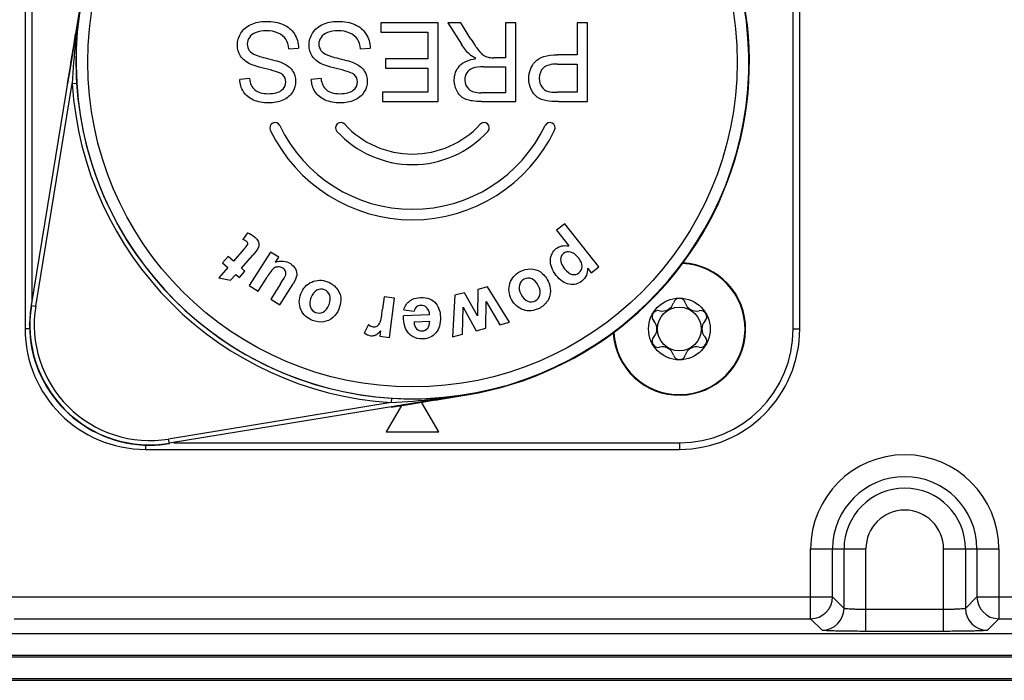
# Model space of a CAD drawing. Units: millimetres. Extents: x 0 to 420, y 0 to 297.
# Drawn here: x 169 to 191, y 52 to 67 of the extents above; entities that cross this region are included whole.
import ezdxf

# ---------------------------------------------------------------- set-up
doc = ezdxf.new("R2010")
doc.units = ezdxf.units.MM
doc.header["$LTSCALE"] = 23.1
doc.layers.get('0').update_dxf_attribs({"linetype": 'CONTINUOUS'})
doc.layers.add('_26_DATUM_AXIS', color=7, linetype='CONTINUOUS')

msp = doc.modelspace()

# ---------------------------------------------------------------- linework, layer by layer
at = {"color": 7}
for p, q in [((168.8013, 72.3404), (168.8013, 60.1404)), ((186.5013, 60.1404), (186.5013, 72.3404)), ((170.0528, 67.4814), (169.9549, 66.8843)), ((178.2383, 67.1354), (176.9278, 67.1354)), ((176.9278, 67.1354), (176.9278, 66.923)), ((178.2383, 65.3354), (178.2383, 67.1354)), ((178.7558, 67.1354), (178.4635, 67.1354)), ((178.4635, 67.1354), (178.769, 66.6455)), ((178.9883, 66.7609), (178.7558, 67.1354)), ((180.0113, 67.1354), (179.7789, 67.1354)), ((179.7789, 67.1354), (179.7789, 66.336)), ((180.0113, 65.3354), (180.0113, 67.1354)), ((181.6513, 67.1354), (181.4189, 67.1354)), ((181.4189, 67.1354), (181.4189, 66.4036)), ((181.6513, 65.3354), (181.6513, 67.1354)), ((169.9276, 66.7156), (169.9549, 66.8845)), ((176.9278, 66.923), (178.0059, 66.923)), ((178.0059, 66.923), (178.0059, 66.3103)), ((169.9276, 66.7156), (169.8273, 66.0965)), ((174.8301, 66.5374), (175.0493, 66.5571)), ((176.4665, 66.5374), (176.6858, 66.5571)), ((181.4189, 66.4036), (180.9685, 66.4036)), ((178.0059, 66.3103), (177.0344, 66.3103)), ((177.0344, 66.3103), (177.0344, 66.0991)), ((179.7789, 66.336), (179.5094, 66.336)), ((180.9649, 66.1912), (181.4189, 66.1912)), ((181.4189, 66.1912), (181.4189, 65.5478)), ((169.8273, 66.0965), (169.7706, 65.7493)), ((177.0344, 66.0991), (178.0059, 66.0991)), ((178.0059, 66.0991), (178.0059, 65.5478)), ((179.2794, 66.1298), (179.7789, 66.1298)), ((179.7789, 66.1298), (179.7789, 65.5343)), ((173.9269, 65.8597), (173.704, 65.8425)), ((175.5633, 65.8597), (175.3405, 65.8425)), ((178.0059, 65.5478), (176.9685, 65.5478)), ((176.9685, 65.5478), (176.9685, 65.3354)), ((179.7789, 65.5343), (179.2231, 65.5343)), ((181.4189, 65.5478), (180.9697, 65.5478)), ((176.9685, 65.3354), (178.2383, 65.3354)), ((179.2326, 65.3354), (180.0113, 65.3354)), ((180.9889, 65.3354), (181.6513, 65.3354)), ((173.8835, 62.3366), (173.7764, 62.1833)), ((181.1321, 62.5425), (180.9441, 62.3939)), ((180.9441, 62.3939), (181.2269, 62.036)), ((181.9071, 61.5617), (181.1321, 62.5425)), ((173.8012, 61.9644), (173.5608, 61.6898)), ((174.4089, 61.8976), (173.9235, 61.1331)), ((174.5968, 61.7783), (174.4089, 61.8976)), ((173.4377, 61.7976), (173.3119, 61.6539)), ((173.3119, 61.6539), (173.435, 61.5461)), ((173.5608, 61.6898), (173.4377, 61.7976)), ((173.7418, 61.5314), (174.0018, 61.8284)), ((174.5241, 61.6638), (174.5968, 61.7783)), ((173.435, 61.5461), (173.2244, 61.3055)), ((173.6987, 61.3152), (173.8245, 61.4589)), ((173.8245, 61.4589), (173.7418, 61.5314)), ((181.6493, 61.5276), (181.7318, 61.4232)), ((181.7318, 61.4232), (181.9071, 61.5617)), ((173.2244, 61.3055), (173.4974, 61.2523)), ((173.4974, 61.2523), (173.6159, 61.3877)), ((173.6159, 61.3877), (173.6987, 61.3152)), ((174.1258, 61.0047), (174.3306, 61.3272)), ((173.9235, 61.1331), (174.1258, 61.0047)), ((174.6396, 61.1713), (174.4166, 60.82)), ((174.6188, 60.6916), (174.926, 61.1753)), ((179.1431, 61.0432), (179.1391, 60.441)), ((179.3686, 61.101), (179.1431, 61.0432)), ((179.871, 60.295), (179.3686, 61.101)), ((174.4166, 60.82), (174.6188, 60.6916)), ((177.0065, 60.8737), (176.9703, 60.5964)), ((177.2441, 60.8428), (177.0065, 60.8737)), ((177.127, 59.9448), (177.2441, 60.8428)), ((178.6203, 60.9091), (178.5636, 59.9598)), ((178.8433, 60.9663), (178.6203, 60.9091)), ((179.1391, 60.441), (178.8433, 60.9663)), ((179.33, 60.1563), (179.3338, 60.7699)), ((179.3338, 60.7699), (179.6455, 60.2372)), ((177.4519, 60.5759), (177.6919, 60.5447)), ((178.7923, 60.0184), (178.8126, 60.6363)), ((178.8126, 60.6363), (179.1062, 60.0989)), ((178.044, 60.4623), (177.4441, 60.4399)), ((177.6873, 60.3022), (178.0452, 60.3156)), ((176.6491, 60.2428), (176.5485, 60.0452)), ((176.923, 60.1013), (176.9063, 59.9736)), ((179.1062, 60.0989), (179.33, 60.1563)), ((179.6455, 60.2372), (179.871, 60.295)), ((176.9063, 59.9736), (177.127, 59.9448)), ((178.5636, 59.9598), (178.7923, 60.0184)), ((177.508, 58.4106), (178.1295, 58.5113)), ((178.1295, 58.5113), (178.3002, 58.5389)), ((178.3002, 58.5389), (178.8973, 58.6369)), ((177.3992, 58.3928), (177.0513, 57.7904)), ((177.1653, 58.3546), (177.508, 58.4106)), ((178.2513, 57.7904), (177.8602, 58.4678)), ((177.0513, 57.7904), (178.2513, 57.7904)), ((171.5513, 57.3904), (183.7513, 57.3904)), ((118.4006, 52.1154), (211.902, 52.1154))]:
    msp.add_line(p, q, dxfattribs=at)
at = {"color": 9}
for p, q in [((168.9513, 72.3404), (168.9513, 60.7533)), ((186.3513, 60.1404), (186.3513, 72.3404)), ((168.9445, 60.6792), (170.0597, 67.4802)), ((169.9713, 66.8572), (169.9704, 66.8496)), ((169.0432, 60.6631), (169.877, 65.7482)), ((169.877, 65.7482), (169.9768, 65.7545)), ((169.9763, 65.7621), (169.9768, 65.7542)), ((168.9393, 60.6801), (169.0432, 60.6631)), ((168.9055, 60.1404), (168.8013, 60.1404)), ((186.3513, 60.1404), (186.5013, 60.1404)), ((178.8962, 58.6438), (172.0952, 57.5285)), ((177.1704, 58.5609), (177.1642, 58.4611)), ((177.1704, 58.5609), (177.178, 58.5604)), ((178.1696, 58.5178), (178.3002, 58.5389)), ((178.2655, 58.5544), (178.2731, 58.5554)), ((177.1642, 58.4611), (172.079, 57.6272)), ((172.096, 57.5234), (172.079, 57.6272)), ((171.5513, 57.4897), (171.5513, 57.3904)), ((172.1997, 57.5404), (183.7513, 57.5404)), ((183.7513, 57.5404), (183.7513, 57.3904)), ((186.7512, 55.1154), (188.0134, 55.1154)), ((186.7512, 53.5216), (186.7512, 55.1154)), ((187.251, 54.0214), (187.251, 55.1154)), ((187.5136, 53.7589), (187.5136, 55.1154)), ((188.0134, 53.2335), (188.0134, 55.1154)), ((189.7892, 55.1154), (191.0514, 55.1154)), ((189.7892, 53.2335), (189.7892, 55.1154)), ((190.2891, 55.1154), (190.2891, 53.7589)), ((190.5516, 55.1154), (190.5516, 54.0214)), ((191.0514, 55.1154), (191.0514, 53.5216)), ((168.0516, 54.0214), (187.251, 54.0214)), ((187.5136, 53.7589), (187.251, 54.0214)), ((190.5516, 54.0214), (190.2891, 53.7589)), ((190.5516, 54.0214), (209.0503, 54.0214)), ((189.7892, 53.7334), (188.0134, 53.7334)), ((168.5514, 53.5216), (186.7512, 53.5216)), ((187.0137, 53.259), (186.7512, 53.5216)), ((191.0514, 53.5216), (190.7889, 53.259)), ((191.0514, 53.5216), (209.0503, 53.5216)), ((211.8365, 53.1805), (118.4661, 53.1805)), ((189.7892, 53.2335), (188.0134, 53.2335)), ((118.4403, 52.6548), (211.8624, 52.6548)), ((211.8365, 52.6807), (118.4661, 52.6807)), ((118.4403, 52.155), (211.8624, 52.155))]:
    msp.add_line(p, q, dxfattribs=at)
at = {"color": 7}
msp.add_lwpolyline([(168.9035, 60.2565), (168.9021, 60.2489), (168.9018, 60.2471)], dxfattribs=at)
at = {"color": 9}
msp.add_circle((177.6513, 66.2354), 7.4192, dxfattribs=at)
at = {"color": 7}
msp.add_circle((183.7513, 60.1404), 0.5, dxfattribs=at)
at = {"color": 9}
for centre, radius, start, end in [((177.6513, 66.2354), 7.6872, 94.73277, 90), ((185.4596, 64.977), 15.602, 170.76745, 173.07871), ((177.6863, 66.2523), 7.7248, 170.85337, 175.52186), ((185.4189, 64.982), 15.561, 173.10708, 173.56172), ((-236.0694, 132.221), 411.2476, 350.698236, 350.844337), ((185.248, 64.9996), 15.3892, 173.55554, 177.21184), ((177.6513, 66.2354), 7.7895, 183.58548, 266.41452), ((177.6513, 66.2354), 7.6896, 183.58723, 266.41448), ((171.6513, 60.2354), 2.743, 170.68743, 279.31257), ((171.6513, 60.2354), 2.643, 170.68743, 279.31257), ((183.7513, 60.1404), 2.6, 270, 360), ((176.4153, 73.8362), 15.3934, 272.78852, 276.53259), ((242.6256, -341.2898), 404.97, 99.158282, 99.30224), ((176.3977, 74.0055), 15.5636, 276.52611, 276.8929), ((177.6683, 66.2704), 7.7248, 274.47815, 279.14661), ((176.393, 74.0438), 15.6022, 276.92128, 279.23254), ((188.9013, 55.1154), 2.1501, 0, 180), ((188.9013, 55.1154), 1.6503, 0, 180), ((188.9013, 55.1154), 1.3878, 0, 180), ((188.9013, 55.1154), 0.8879, 0, 180), ((186.7508, 54.0218), 0.5002, 270.04738, 359.95262), ((191.0519, 54.0218), 0.5002, 180.04738, 269.95262), ((187.0133, 53.7593), 0.5002, 270.04738, 359.95262), ((190.7893, 53.7593), 0.5002, 180.04738, 269.95262)]:
    msp.add_arc(centre, radius, start, end, dxfattribs=at)
at = {"color": 7}
for centre, radius, start, end in [((177.6513, 66.2354), 7.7, 279.31275, 42.89765), ((177.7683, 66.2465), 7.807, 175.52635, 183.55755), ((174.5112, 64.7354), 0.12, 25.53323, 205.53323), ((176.0147, 64.7354), 0.12, 42.50664, 222.50664), ((177.6513, 66.2354), 2.1, 222.50664, 317.49336), ((179.2879, 64.7354), 0.12, 317.49336, 137.49336), ((180.7915, 64.7354), 0.12, 334.46677, 154.46677), ((177.6513, 66.2354), 3.6, 205.53323, 334.46677), ((177.6513, 66.2354), 3.36, 205.53323, 334.46677), ((177.6513, 66.2354), 2.34, 222.50664, 317.49336), ((183.7513, 60.1404), 1.5125, 183.05955, 87.0035), ((183.7513, 60.7004), 0.14, 16.22997, 163.77003), ((171.6513, 60.2354), 2.7482, 170.68743, 180.01572), ((183.2664, 60.4204), 0.14, 76.22997, 223.77003), ((183.3627, 60.8135), 0.2648, 256.22997, 343.77003), ((184.14, 60.8135), 0.2648, 196.22997, 283.77003), ((184.2363, 60.4204), 0.14, 316.22997, 103.77003), ((182.9741, 60.1404), 0.2648, 316.22997, 43.77003), ((184.5286, 60.1404), 0.2648, 136.22997, 223.77003), ((171.5513, 60.1404), 2.75, 180, 270), ((171.6513, 60.2354), 2.75, 180.01586, 269.98425), ((183.7513, 60.1404), 2.75, 270, 360), ((183.2664, 59.8604), 0.14, 136.22997, 283.77003), ((184.2363, 59.8604), 0.14, 256.22997, 43.77003), ((183.3627, 59.4672), 0.2648, 16.22997, 103.77003), ((184.14, 59.4672), 0.2648, 76.22997, 163.77003), ((183.7513, 59.5804), 0.14, 196.22997, 343.77003), ((177.6622, 66.3832), 7.8378, 266.45787, 274.45785), ((171.6513, 60.2354), 2.7482, 269.98434, 279.31257)]:
    msp.add_arc(centre, radius, start, end, dxfattribs=at)
for points in [[(173.732, 66.8981), (173.7855, 66.9831), (173.8622, 67.0494), (173.963, 67.0956)], [(173.963, 67.0956), (174.0634, 67.1415), (174.176, 67.1661), (174.3006, 67.1661)], [(174.3006, 67.1661), (174.46, 67.1661), (174.5929, 67.1415), (174.7007, 67.0948)], [(174.7007, 67.0948), (174.8086, 67.0482), (174.8924, 66.977), (174.9535, 66.8812)], [(175.3684, 66.8981), (175.4219, 66.9831), (175.4986, 67.0494), (175.5994, 67.0956)], [(175.5994, 67.0956), (175.6998, 67.1415), (175.8125, 67.1661), (175.937, 67.1661)], [(175.937, 67.1661), (176.0964, 67.1661), (176.2293, 67.1415), (176.3372, 67.0948)], [(176.3372, 67.0948), (176.445, 67.0482), (176.5288, 66.977), (176.5899, 66.8812)], [(173.6513, 66.627), (173.6513, 66.7228), (173.6789, 66.8137), (173.732, 66.8981)], [(174.0767, 66.9117), (174.0095, 66.8849), (173.9592, 66.8481), (173.9257, 66.8014)], [(174.3114, 66.9524), (174.2228, 66.9524), (174.1449, 66.9389), (174.0767, 66.9117)], [(174.581, 66.8998), (174.5019, 66.9352), (174.412, 66.9524), (174.3114, 66.9524)], [(174.7582, 66.7597), (174.7199, 66.8174), (174.6612, 66.864), (174.581, 66.8998)], [(174.9535, 66.8812), (175.0146, 66.7854), (175.047, 66.6774), (175.0493, 66.5571)], [(175.2877, 66.627), (175.2877, 66.7228), (175.3153, 66.8137), (175.3684, 66.8981)], [(175.7131, 66.9117), (175.6459, 66.8849), (175.5956, 66.8481), (175.5621, 66.8014)], [(175.9478, 66.9524), (175.8592, 66.9524), (175.7813, 66.9389), (175.7131, 66.9117)], [(176.2175, 66.8998), (176.1383, 66.9352), (176.0484, 66.9524), (175.9478, 66.9524)], [(176.3947, 66.7597), (176.3563, 66.8174), (176.2976, 66.864), (176.2175, 66.8998)], [(176.5899, 66.8812), (176.651, 66.7854), (176.6834, 66.6774), (176.6858, 66.5571)], [(173.7248, 66.3719), (173.6765, 66.4453), (173.6513, 66.5313), (173.6513, 66.627)], [(173.9257, 66.8014), (173.8921, 66.7547), (173.8753, 66.7032), (173.8753, 66.6467)], [(173.8753, 66.6467), (173.8753, 66.5902), (173.8921, 66.5411), (173.9236, 66.4996)], [(174.8301, 66.5374), (174.8205, 66.6283), (174.7966, 66.7019), (174.7582, 66.7597)], [(175.3612, 66.3719), (175.3129, 66.4453), (175.2877, 66.5313), (175.2877, 66.627)], [(175.5621, 66.8014), (175.5285, 66.7547), (175.5118, 66.7032), (175.5118, 66.6467)], [(175.5118, 66.6467), (175.5118, 66.5902), (175.5285, 66.5411), (175.5601, 66.4996)], [(176.4665, 66.5374), (176.457, 66.6283), (176.433, 66.7019), (176.3947, 66.7597)], [(178.9623, 66.4065), (178.8948, 66.4699), (178.8301, 66.5497), (178.769, 66.6455)], [(178.9883, 66.7609), (179.0557, 66.6523), (179.1128, 66.5706), (179.1566, 66.5134)], [(173.9236, 66.4996), (173.9556, 66.4576), (174.0083, 66.422), (174.0816, 66.393)], [(174.0816, 66.393), (174.1293, 66.3741), (174.2335, 66.3446), (174.3941, 66.3055)], [(175.5601, 66.4996), (175.592, 66.4576), (175.6447, 66.422), (175.718, 66.393)], [(175.718, 66.393), (175.7657, 66.3741), (175.87, 66.3446), (176.0305, 66.3055)], [(179.1021, 66.3164), (179.041, 66.3471), (178.9942, 66.3766), (178.9623, 66.4065)], [(179.1566, 66.5134), (179.2003, 66.4564), (179.2398, 66.4159), (179.2748, 66.393)], [(179.2748, 66.393), (179.3093, 66.3704), (179.344, 66.3545), (179.3803, 66.3459)], [(180.4537, 66.2449), (180.5492, 66.3508), (180.7205, 66.4036), (180.9685, 66.4036)], [(173.9513, 66.1885), (173.849, 66.2366), (173.7735, 66.298), (173.7248, 66.3719)], [(174.3402, 66.0733), (174.1509, 66.1175), (174.0215, 66.1556), (173.9513, 66.1885)], [(174.3941, 66.3055), (174.5558, 66.2661), (174.6684, 66.228), (174.7334, 66.1931)], [(174.7334, 66.1931), (174.8169, 66.1482), (174.8804, 66.0917), (174.9212, 66.0254)], [(175.5877, 66.1885), (175.4854, 66.2366), (175.4099, 66.298), (175.3612, 66.3719)], [(175.9766, 66.0733), (175.7873, 66.1175), (175.6579, 66.1556), (175.5877, 66.1885)], [(176.0305, 66.3055), (176.1922, 66.2661), (176.3048, 66.228), (176.3698, 66.1931)], [(176.3698, 66.1931), (176.4534, 66.1482), (176.5169, 66.0917), (176.5576, 66.0254)], [(178.7283, 66.1494), (178.8098, 66.2378), (178.9343, 66.2931), (179.1021, 66.3164)], [(179.3803, 66.3459), (179.4063, 66.3397), (179.4495, 66.336), (179.5094, 66.336)], [(180.3108, 65.856), (180.3108, 66.0094), (180.3587, 66.1396), (180.4537, 66.2449)], [(180.9649, 66.1912), (180.8151, 66.1912), (180.7085, 66.1629), (180.645, 66.1053)], [(174.6902, 65.9447), (174.6456, 65.9861), (174.5294, 66.0291), (174.3402, 66.0733)], [(174.7582, 65.7848), (174.7582, 65.8498), (174.7355, 65.9026), (174.6902, 65.9447)], [(174.9212, 66.0254), (174.9619, 65.9591), (174.9823, 65.8842), (174.9823, 65.8007)], [(176.3266, 65.9447), (176.2821, 65.9861), (176.1658, 66.0291), (175.9766, 66.0733)], [(176.3947, 65.7848), (176.3947, 65.8498), (176.3719, 65.9026), (176.3266, 65.9447)], [(176.5576, 66.0254), (176.5983, 65.9591), (176.6187, 65.8842), (176.6187, 65.8007)], [(178.6073, 65.8265), (178.6073, 65.9542), (178.648, 66.0622), (178.7283, 66.1494)], [(178.8936, 65.9886), (178.8625, 65.9395), (178.8469, 65.8854), (178.8469, 65.8265)], [(179.0302, 66.0966), (178.9703, 66.0745), (178.9248, 66.0377), (178.8936, 65.9886)], [(179.2794, 66.1298), (179.1739, 66.1298), (179.0901, 66.1187), (179.0302, 66.0966)], [(180.645, 66.1053), (180.5827, 66.0487), (180.5504, 65.9677), (180.5504, 65.8633)], [(173.7907, 65.5591), (173.7376, 65.6423), (173.7088, 65.7369), (173.704, 65.8425)], [(173.9269, 65.8597), (173.9388, 65.7467), (173.9796, 65.6607), (174.0493, 65.6022)], [(174.6624, 65.5944), (174.7271, 65.6472), (174.7582, 65.7111), (174.7582, 65.7848)], [(174.9823, 65.8007), (174.9823, 65.7099), (174.9571, 65.6251), (174.9068, 65.5466)], [(175.4271, 65.5591), (175.374, 65.6423), (175.3452, 65.7369), (175.3405, 65.8425)], [(175.5633, 65.8597), (175.5753, 65.7467), (175.616, 65.6607), (175.6858, 65.6022)], [(176.2988, 65.5944), (176.3635, 65.6472), (176.3947, 65.7111), (176.3947, 65.7848)], [(176.6187, 65.8007), (176.6187, 65.7099), (176.5935, 65.6251), (176.5432, 65.5466)], [(178.6811, 65.5556), (178.6325, 65.6374), (178.6073, 65.7283), (178.6073, 65.8265)], [(178.8469, 65.8265), (178.8469, 65.7418), (178.878, 65.6718), (178.9382, 65.6169)], [(180.3649, 65.6105), (180.3288, 65.6853), (180.3108, 65.7676), (180.3108, 65.856)], [(180.5504, 65.8633), (180.5504, 65.7884), (180.5696, 65.7246), (180.6067, 65.6706)], [(174.0203, 65.3697), (173.9209, 65.4127), (173.8442, 65.4753), (173.7907, 65.5591)], [(174.0493, 65.6022), (174.1185, 65.5441), (174.2204, 65.5146), (174.3545, 65.5146)], [(174.3545, 65.5146), (174.4959, 65.5146), (174.5977, 65.5416), (174.6624, 65.5944)], [(174.9068, 65.5466), (174.8565, 65.468), (174.7834, 65.4078), (174.6862, 65.3664)], [(175.6567, 65.3697), (175.5573, 65.4127), (175.4806, 65.4753), (175.4271, 65.5591)], [(175.6858, 65.6022), (175.7549, 65.5441), (175.8568, 65.5146), (175.9909, 65.5146)], [(175.9909, 65.5146), (176.1323, 65.5146), (176.2341, 65.5416), (176.2988, 65.5944)], [(176.5432, 65.5466), (176.4929, 65.468), (176.4198, 65.4078), (176.3227, 65.3664)], [(178.8756, 65.3845), (178.7942, 65.4164), (178.7295, 65.4741), (178.6811, 65.5556)], [(178.9382, 65.6169), (178.9978, 65.5625), (179.0937, 65.5343), (179.2231, 65.5343)], [(180.5051, 65.4376), (180.4474, 65.479), (180.4007, 65.5367), (180.3649, 65.6105)], [(180.6067, 65.6706), (180.6438, 65.6165), (180.693, 65.5809), (180.7531, 65.5646)], [(180.7531, 65.5646), (180.7924, 65.5539), (180.8643, 65.5478), (180.9697, 65.5478)], [(174.3641, 65.3047), (174.2347, 65.3047), (174.1197, 65.3268), (174.0203, 65.3697)], [(174.6862, 65.3664), (174.5905, 65.3255), (174.4827, 65.3047), (174.3641, 65.3047)], [(176.0005, 65.3047), (175.8712, 65.3047), (175.7561, 65.3268), (175.6567, 65.3697)], [(176.3227, 65.3664), (176.2269, 65.3255), (176.1191, 65.3047), (176.0005, 65.3047)], [(179.2326, 65.3354), (179.0769, 65.3354), (178.9571, 65.3526), (178.8756, 65.3845)], [(180.7217, 65.3523), (180.6355, 65.3673), (180.5636, 65.3955), (180.5051, 65.4376)], [(180.9889, 65.3354), (180.8726, 65.3354), (180.784, 65.3415), (180.7217, 65.3523)], [(173.8835, 62.3366), (173.9415, 62.3175), (173.9969, 62.2849), (174.0495, 62.2389)], [(173.8385, 62.1547), (173.8225, 62.1639), (173.8019, 62.1733), (173.7764, 62.1833)], [(173.8641, 62.1371), (173.8575, 62.1429), (173.8489, 62.1488), (173.8385, 62.1547)], [(173.8827, 62.1142), (173.8785, 62.1225), (173.8722, 62.13), (173.8641, 62.1371)], [(173.8873, 62.1013), (173.8863, 62.1058), (173.8848, 62.1101), (173.8827, 62.1142)], [(173.8834, 62.0647), (173.8887, 62.0759), (173.8903, 62.0881), (173.8873, 62.1013)], [(174.0495, 62.2389), (174.0822, 62.2102), (174.1066, 62.1786), (174.1231, 62.1458)], [(174.1231, 62.1458), (174.1401, 62.1119), (174.147, 62.081), (174.144, 62.053)], [(173.8012, 61.9644), (173.8501, 62.0202), (173.8781, 62.0535), (173.8834, 62.0647)], [(174.1077, 61.9602), (174.0931, 61.9366), (174.058, 61.8926), (174.0018, 61.8284)], [(174.144, 62.053), (174.141, 62.025), (174.1286, 61.994), (174.1077, 61.9602)], [(180.8049, 61.711), (180.811, 61.8225), (180.8553, 61.9108), (180.9376, 61.9758)], [(180.9376, 61.9758), (180.9771, 62.007), (181.0189, 62.027), (181.0632, 62.037)], [(181.0632, 62.037), (181.1074, 62.047), (181.162, 62.0467), (181.2269, 62.036)], [(181.2624, 61.898), (181.2008, 61.911), (181.1472, 61.8991), (181.1017, 61.8631)], [(181.4499, 61.7579), (181.3865, 61.8382), (181.3246, 61.8849), (181.2624, 61.898)], [(174.5241, 61.6638), (174.5783, 61.687), (174.6355, 61.6961), (174.6955, 61.6903)], [(174.6955, 61.6903), (174.7555, 61.6846), (174.8108, 61.6666), (174.8611, 61.6347)], [(180.9365, 61.3653), (180.8424, 61.4844), (180.7988, 61.6), (180.8049, 61.711)], [(181.0342, 61.7248), (181.0326, 61.6673), (181.0633, 61.5981), (181.1267, 61.5178)], [(181.1017, 61.8631), (181.0582, 61.8288), (181.0358, 61.7828), (181.0342, 61.7248)], [(181.529, 61.5648), (181.5314, 61.6246), (181.5049, 61.6884), (181.4499, 61.7579)], [(174.4769, 61.5242), (174.4489, 61.5025), (174.4, 61.4366), (174.3306, 61.3272)], [(174.5778, 61.559), (174.5386, 61.5577), (174.5048, 61.5458), (174.4769, 61.5242)], [(174.6885, 61.5282), (174.6539, 61.5501), (174.617, 61.5604), (174.5778, 61.559)], [(174.7503, 61.4598), (174.7398, 61.4865), (174.7187, 61.509), (174.6885, 61.5282)], [(174.7545, 61.3761), (174.7629, 61.4051), (174.7611, 61.4325), (174.7503, 61.4598)], [(174.8611, 61.6347), (174.913, 61.6017), (174.9517, 61.561), (174.978, 61.5132)], [(174.978, 61.5132), (175.0047, 61.4647), (175.0141, 61.4143), (175.0066, 61.3617)], [(179.8781, 61.1797), (179.9156, 61.3006), (179.9939, 61.3908), (180.1129, 61.4521)], [(180.1129, 61.4521), (180.1872, 61.4903), (180.2663, 61.5099), (180.3502, 61.5109)], [(180.3502, 61.5109), (180.434, 61.5119), (180.5098, 61.4895), (180.5779, 61.443)], [(180.5779, 61.443), (180.6459, 61.3966), (180.7039, 61.3267), (180.7515, 61.2342)], [(181.1267, 61.5178), (181.1854, 61.4435), (181.2447, 61.4002), (181.3027, 61.3876)], [(181.4565, 61.4209), (181.5027, 61.4573), (181.5266, 61.5055), (181.529, 61.5648)], [(181.6493, 61.5276), (181.6546, 61.4741), (181.6466, 61.4211), (181.6254, 61.3678)], [(174.6396, 61.1713), (174.7082, 61.2793), (174.7462, 61.3471), (174.7545, 61.3761)], [(175.0066, 61.3617), (174.9992, 61.3096), (174.9717, 61.2473), (174.926, 61.1753)], [(175.1027, 60.9432), (175.1522, 61.0712), (175.2345, 61.161), (175.3498, 61.2132)], [(175.3498, 61.2132), (175.4651, 61.2655), (175.5845, 61.2669), (175.7093, 61.2186)], [(175.7093, 61.2186), (175.7873, 61.1884), (175.8544, 61.1423), (175.9109, 61.0803)], [(180.203, 61.2788), (180.1477, 61.2503), (180.1124, 61.2053), (180.0963, 61.1433)], [(180.3761, 61.2874), (180.3163, 61.3103), (180.2591, 61.3077), (180.203, 61.2788)], [(180.5274, 61.1332), (180.486, 61.2135), (180.4358, 61.2644), (180.3761, 61.2874)], [(180.7515, 61.2342), (180.7878, 61.1637), (180.8055, 61.0865), (180.8048, 61.0018)], [(181.2364, 61.1635), (181.1275, 61.1826), (181.0274, 61.2502), (180.9365, 61.3653)], [(181.523, 61.2322), (181.4408, 61.1671), (181.3446, 61.1444), (181.2364, 61.1635)], [(181.3027, 61.3876), (181.3613, 61.375), (181.4124, 61.386), (181.4565, 61.4209)], [(181.6254, 61.3678), (181.6044, 61.3149), (181.5705, 61.2697), (181.523, 61.2322)], [(175.4675, 61.026), (175.4105, 60.9968), (175.3657, 60.9401), (175.3328, 60.855)], [(175.6397, 61.0362), (175.5816, 61.0586), (175.5245, 61.0551), (175.4675, 61.026)], [(175.7609, 60.9125), (175.7384, 60.9724), (175.6985, 61.0134), (175.6397, 61.0362)], [(175.9109, 61.0803), (175.9673, 61.0182), (176.0009, 60.9467), (176.0113, 60.8649)], [(179.916, 60.8156), (179.8532, 60.9376), (179.8407, 61.0587), (179.8781, 61.1797)], [(180.0963, 61.1433), (180.0803, 61.0814), (180.0929, 61.0102), (180.1347, 60.9291)], [(180.5649, 60.9204), (180.581, 60.9824), (180.5683, 61.0536), (180.5274, 61.1332)], [(180.8048, 61.0018), (180.8041, 60.9179), (180.781, 60.8418), (180.7352, 60.7741)], [(175.1039, 60.5818), (175.0545, 60.6958), (175.0537, 60.8167), (175.1027, 60.9432)], [(175.3328, 60.855), (175.3008, 60.7723), (175.2961, 60.701), (175.3186, 60.6411)], [(175.7461, 60.6969), (175.7787, 60.7812), (175.7835, 60.8525), (175.7609, 60.9125)], [(176.0113, 60.8649), (176.0218, 60.7832), (176.0081, 60.6934), (175.9705, 60.5964)], [(177.4519, 60.5759), (177.4793, 60.6648), (177.5254, 60.7331), (177.5901, 60.7816)], [(177.5901, 60.7816), (177.609, 60.7957), (177.6295, 60.8079), (177.6513, 60.8182)], [(177.6513, 60.8182), (177.7042, 60.843), (177.7656, 60.8564), (177.8355, 60.859)], [(177.8355, 60.859), (177.9931, 60.8648), (178.1118, 60.8181), (178.1907, 60.7178)], [(180.187, 60.5765), (180.069, 60.6152), (179.978, 60.695), (179.916, 60.8156)], [(180.1347, 60.9291), (180.1753, 60.8503), (180.2255, 60.7994), (180.2852, 60.7764)], [(180.2852, 60.7764), (180.345, 60.7535), (180.4021, 60.7561), (180.4575, 60.7846)], [(180.4575, 60.7846), (180.5136, 60.8134), (180.5489, 60.8585), (180.5649, 60.9204)], [(180.7352, 60.7741), (180.6895, 60.7064), (180.6265, 60.6519), (180.5476, 60.6113)], [(175.3694, 60.3353), (175.2422, 60.3845), (175.1535, 60.4673), (175.1039, 60.5818)], [(175.3186, 60.6411), (175.3411, 60.5812), (175.381, 60.5402), (175.4391, 60.5177)], [(175.4391, 60.5177), (175.4979, 60.4949), (175.555, 60.4984), (175.612, 60.5276)], [(175.612, 60.5276), (175.669, 60.5567), (175.7138, 60.6134), (175.7461, 60.6969)], [(175.9705, 60.5964), (175.9419, 60.5224), (175.8959, 60.458), (175.8321, 60.4023)], [(176.9115, 60.298), (176.9314, 60.3444), (176.9505, 60.4442), (176.9703, 60.5964)], [(177.7462, 60.6457), (177.7214, 60.6243), (177.7038, 60.5913), (177.6919, 60.5447)], [(177.8396, 60.6799), (177.8021, 60.6785), (177.771, 60.6671), (177.7462, 60.6457)], [(177.9801, 60.6265), (177.9418, 60.6641), (177.895, 60.682), (177.8396, 60.6799)], [(178.044, 60.4623), (178.0396, 60.5338), (178.0188, 60.5885), (177.9801, 60.6265)], [(178.1907, 60.7178), (178.2533, 60.6382), (178.287, 60.5353), (178.2917, 60.4092)], [(180.5476, 60.6113), (180.4263, 60.5489), (180.3056, 60.5376), (180.187, 60.5765)], [(175.6157, 60.3031), (175.5347, 60.2923), (175.4521, 60.3033), (175.3694, 60.3353)], [(175.8321, 60.4023), (175.7689, 60.3471), (175.6966, 60.3138), (175.6157, 60.3031)], [(177.5712, 60.0362), (177.4901, 60.1217), (177.4475, 60.2566), (177.4441, 60.4399)], [(177.6873, 60.3022), (177.6916, 60.2333), (177.7114, 60.1811), (177.7469, 60.1466)], [(178.0005, 60.1588), (178.0333, 60.1982), (178.0484, 60.2508), (178.0452, 60.3156)], [(178.2917, 60.4092), (178.2973, 60.2593), (178.2624, 60.1411), (178.1872, 60.0529)], [(176.6491, 60.2428), (176.6863, 60.2121), (176.7218, 60.1937), (176.7556, 60.1893)], [(176.7556, 60.1893), (176.7894, 60.1849), (176.8185, 60.1906), (176.8439, 60.206)], [(176.8439, 60.206), (176.8699, 60.2217), (176.8919, 60.2524), (176.9115, 60.298)], [(176.923, 60.1013), (176.8991, 60.0721), (176.877, 60.0484), (176.8565, 60.0304)], [(177.7469, 60.1466), (177.7823, 60.1121), (177.8247, 60.0949), (177.8733, 60.0967)], [(177.8733, 60.0967), (177.9261, 60.0987), (177.968, 60.1199), (178.0005, 60.1588)], [(176.6991, 59.98), (176.6449, 59.987), (176.5954, 60.009), (176.5485, 60.0452)], [(176.8058, 59.9956), (176.7731, 59.9807), (176.738, 59.9749), (176.6991, 59.98)], [(176.8565, 60.0304), (176.8383, 60.0143), (176.8214, 60.0027), (176.8058, 59.9956)], [(177.6513, 59.9711), (177.6223, 59.9887), (177.5956, 60.0105), (177.5712, 60.0362)], [(177.8946, 59.9141), (177.8003, 59.9105), (177.7193, 59.9297), (177.6513, 59.9711)], [(178.1872, 60.0529), (178.112, 59.9648), (178.0147, 59.9185), (177.8946, 59.9141)]]:
    msp.add_open_spline(points, degree=3, dxfattribs=at)
for points, knots in [([(168.9018, 60.2471), (168.9018, 60.2467), (168.9014, 60.2425), (168.9013, 60.2384), (168.9013, 60.2346)], [0, 0, 0, 0, 0.1030703, 1, 1, 1, 1]), ([(168.9031, 60.2346), (168.903, 60.2368), (168.9031, 60.2389), (168.9021, 60.2491), (168.9018, 60.2471)], [0, 0, 0, 0, 0.5174628, 1, 1, 1, 1]), ([(171.6506, 57.4871), (171.6528, 57.4871), (171.6548, 57.4871), (171.665, 57.4861), (171.663, 57.4859)], [0, 0, 0, 0, 0.5229199, 1, 1, 1, 1]), ([(171.663, 57.4859), (171.6626, 57.4858), (171.6585, 57.4854), (171.6543, 57.4854), (171.6506, 57.4854)], [0, 0, 0, 0, 0.1048416, 1, 1, 1, 1])]:
    msp.add_open_spline(points, degree=3, knots=knots, dxfattribs=at)
at = {"color": 9}
for points, knots in [([(188.0134, 53.7334), (187.9506, 53.7334), (187.8592, 53.7342), (187.7429, 53.7374), (187.6685, 53.7403), (187.6076, 53.7443), (187.5598, 53.7476), (187.5327, 53.7532), (187.5155, 53.7551), (187.5136, 53.7589)], [0, 0, 0, 0, 0.3758124, 0.5460933, 0.6960791, 0.8202406, 0.914112, 0.974464, 1, 1, 1, 1]), ([(190.2891, 53.7589), (190.2872, 53.7551), (190.2699, 53.7532), (190.2428, 53.7476), (190.195, 53.7443), (190.1341, 53.7403), (190.0596, 53.7374), (189.9434, 53.7342), (189.8521, 53.7334), (189.7892, 53.7334)], [0, 0, 0, 0, 0.0255312, 0.0858882, 0.1798141, 0.304075, 0.4540623, 0.6243432, 1, 1, 1, 1]), ([(188.0134, 53.2335), (187.8878, 53.2336), (187.7052, 53.2344), (187.4726, 53.2375), (187.324, 53.2405), (187.2012, 53.2443), (187.1169, 53.2478), (187.0659, 53.2513), (187.0401, 53.2533), (187.0243, 53.2561), (187.0155, 53.2573), (187.0137, 53.259)], [0, 0, 0, 0, 0.3766238, 0.5472754, 0.6975712, 0.8219287, 0.9158002, 0.9502023, 0.9757921, 0.9923862, 1, 1, 1, 1]), ([(190.7889, 53.259), (190.7871, 53.2573), (190.7784, 53.2561), (190.7626, 53.2533), (190.7368, 53.2513), (190.6857, 53.2478), (190.6014, 53.2443), (190.4785, 53.2405), (190.3299, 53.2375), (190.0973, 53.2344), (189.9148, 53.2336), (189.7892, 53.2335)], [0, 0, 0, 0, 0.007616, 0.0242083, 0.0497856, 0.0842012, 0.1781275, 0.3025853, 0.4528821, 0.6235334, 1, 1, 1, 1])]:
    msp.add_open_spline(points, degree=3, knots=knots, dxfattribs=at)
at = {"layer": '_26_DATUM_AXIS', "color": 7}
msp.add_circle((183.7513, 60.1404), 0.705, dxfattribs=at)
msp.add_arc((183.7513, 60.1404), 1.5, 182.7576, 87.31388, dxfattribs=at)

doc.saveas('drawing.dxf')
